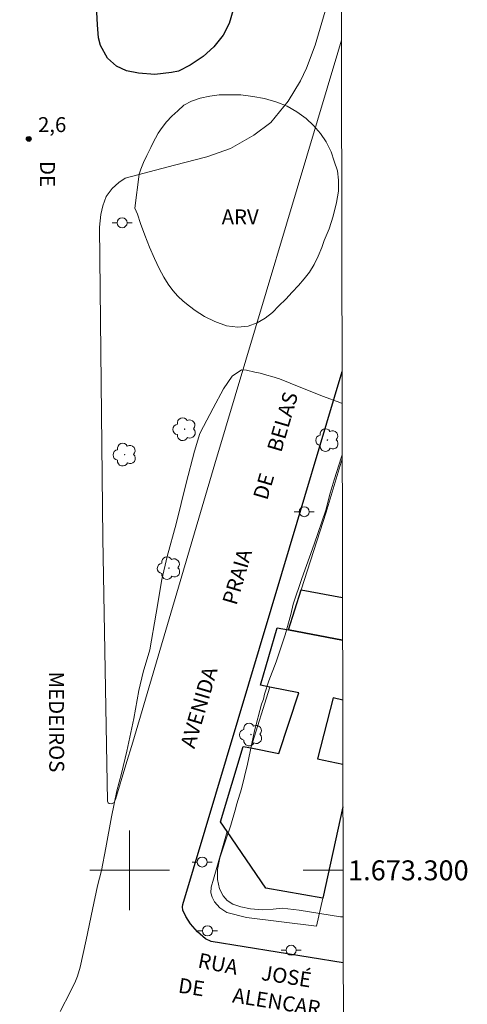
# Model space of a CAD drawing. Units: metres. Extents: x 277323 to 277838, y 1673224 to 1673788.
# Drawn here: x 277789 to 277834, y 1673287 to 1673385 of the extents above; entities that cross this region are included whole.
import ezdxf
from ezdxf.enums import TextEntityAlignment as Align

# ---------------------------------------------------------------- set-up
doc = ezdxf.new("R2010")
doc.units = ezdxf.units.M
doc.header["$MEASUREMENT"] = 0
for name, color, linetype, lineweight in [('Articulacao', 7, 'Continuous', 18), ('Edificacoes', 7, 'Continuous', 30), ('Malha_Coordenadas', 7, 'Continuous', 15), ('Muro_Grade', 8, 'Continuous', 20), ('Pavimentacao_Asfaltica_Mfio', 10, 'Continuous', 30), ('Poste', 7, 'Continuous', 9), ('Separ_Fisico_Canteiro_Mureta', 10, 'Continuous', 15), ('Topon_de_Vias', 7, 'Continuous', 9)]:
    doc.layers.add(name, color=color, linetype=linetype, lineweight=lineweight)
for name, color, linetype, lineweight, true_color in [('Arvores_Isoladas', 7, 'Continuous', 18, 0x00ff33), ('Curvas_Intermediarias', 7, 'Continuous', 9, 0x783c14), ('Pto_Cotado', 7, 'Continuous', 9, 0x783c14), ('Topon_Pto_Cotado', 7, 'Continuous', 9, 0x783c14), ('Topon_Vegetacao', 7, 'Continuous', 9, 0x00ff33), ('Vegetacao', 7, 'Orla8', 9, 0x00ff33)]:
    doc.layers.add(name, color=color, linetype=linetype, lineweight=lineweight, true_color=true_color)
doc.styles.add('Arial', font='arial.ttf', dxfattribs={"height": 1.5})
doc.styles.get("Standard").update_dxf_attribs({"font": 'arial.ttf'})
doc.linetypes.add('Orla8', pattern='A,6,-0.5,["V",Standard,S=1,R=0,X=-0.5,Y=-1],-0.5,6,-0.5,["V",Standard,S=1,R=0,X=-0.5,Y=-1],-0.5', length=14)

# ---------------------------------------------------------------- blocks, each defined once
blk = doc.blocks.new('Poste')
at = {"layer": 'Poste'}
for points in [[(-0.5, 0), (-1, 0)], [(0.5, 0), (1, 0)]]:
    blk.add_lwpolyline(points, dxfattribs=at)
blk.add_lwpolyline([(0, 0.5, 1), (0, -0.5, 1)], format="xyb", close=True, dxfattribs=at)
blk = doc.blocks.new('Arvore')
at = {"layer": 'Arvores_Isoladas'}
blk.add_lwpolyline([(-0.718, 0.493, 0.872324), (-0.722, -0.551, 0.862983), (0.284, -0.827, 0.900105), (0.89, 0.029, 0.863155), (0.262, 0.861, 0.882486)], format="xyb", close=True, dxfattribs=at)
blk.add_circle((0, 0), 0.0286, dxfattribs=at)
blk = doc.blocks.new('Cotas')
at = {"layer": 'Pto_Cotado'}
blk.add_hatch(color=256, dxfattribs=at).paths.add_polyline_path([(0, 0.24, 1), (0, -0.24, 1)])
at = {"layer": 'Pto_Cotado', "lineweight": -3}
blk.add_lwpolyline([(0, -0.24, -1), (0, 0.24, -1)], format="xyb", close=True, dxfattribs=at)

msp = doc.modelspace()

# ---------------------------------------------------------------- linework, layer by layer
at = {"layer": 'Articulacao', "flags": 128}
msp.add_lwpolyline([(277338.319, 1673783.048), (277820.484, 1673784.028), (277821.598, 1673229.761), (277339.458, 1673228.781), (277338.319, 1673783.048)], close=True, dxfattribs=at)
at = {"layer": 'Curvas_Intermediarias', "elevation": 2, "flags": 128}
for points in [[(277821.363, 1673346.889), (277821.134, 1673347), (277819.483, 1673347.615), (277817.216, 1673348.522), (277815.068, 1673349.366), (277814.3, 1673349.605), (277813.794, 1673349.743), (277813.112, 1673349.939), (277812.602, 1673350.058), (277811.75, 1673350.26), (277811.24, 1673350.3), (277810.307, 1673349.642), (277809.432, 1673348.376), (277808.385, 1673346.446), (277807.445, 1673344.607), (277807.077, 1673343.898), (277806.522, 1673342.11), (277805.693, 1673338.89), (277804.678, 1673334.809), (277803.774, 1673331.518), (277803.247, 1673329.233), (277802.683, 1673325.822), (277802.039, 1673322.143), (277801.356, 1673319.895), (277800.928, 1673318.061), (277800.414, 1673315.246), (277799.733, 1673311.957), (277799.183, 1673309.727), (277798.732, 1673307.995), (277798.197, 1673305.374), (277797.607, 1673302.271), (277797.177, 1673299.97), (277796.783, 1673298.459), (277796.279, 1673296.079), (277795.648, 1673293.027), (277795.037, 1673290.26), (277794.756, 1673289.366), (277794.553, 1673288.875), (277794.062, 1673287.825), (277793.023, 1673285.832)], [(277821.467, 1673295.315), (277821.209, 1673295.344), (277817.054, 1673295.988), (277815.328, 1673296.196), (277814.438, 1673296.094), (277813.317, 1673296.046), (277812.164, 1673296.148), (277811.167, 1673296.322), (277810.384, 1673296.593), (277809.805, 1673296.963), (277809.403, 1673297.43), (277809.054, 1673298.13), (277808.841, 1673299.072), (277808.85, 1673300.07), (277809.083, 1673301.248), (277809.585, 1673302.748), (277810.191, 1673304.529), (277810.611, 1673306.036), (277810.794, 1673306.681), (277811.243, 1673308.172), (277811.839, 1673310.675), (277812.571, 1673314.02), (277813.269, 1673316.69), (277813.457, 1673317.212), (277813.575, 1673317.714), (277814.004, 1673319.024), (277814.735, 1673320.964), (277815.644, 1673323.655), (277816.196, 1673325.695), (277816.453, 1673326.755), (277817.315, 1673329.331), (277818.556, 1673332.755), (277819.714, 1673336.17), (277820.162, 1673337.898), (277820.565, 1673339.22), (277821.314, 1673341.531), (277821.373, 1673341.73)]]:
    msp.add_lwpolyline(points, dxfattribs=at)
at = {"layer": 'Edificacoes', "flags": 128}
for points in [[(277821.411, 1673323.111), (277815.97, 1673324.151), (277817.257, 1673328.17), (277821.402, 1673327.404)], [(277821.444, 1673306.366), (277819.408, 1673297.205), (277813.694, 1673298.214), (277809.797, 1673303.91), (277809.13, 1673304.884), (277811.425, 1673312.452), (277812.177, 1673312.301), (277814.992, 1673311.737), (277817.01, 1673317.838), (277814.082, 1673318.416), (277813.16, 1673318.598), (277814.843, 1673324.366), (277815.97, 1673324.151), (277821.411, 1673323.111)], [(277821.423, 1673317.109), (277820.458, 1673317.317), (277818.896, 1673311.192), (277821.436, 1673310.651)]]:
    msp.add_lwpolyline(points, dxfattribs=at)
at = {"layer": 'Malha_Coordenadas', "flags": 128}
for points in [[(277800, 1673304), (277800, 1673296)], [(277804, 1673300), (277796, 1673300)], [(277821.457, 1673300), (277817.457, 1673300)]]:
    msp.add_lwpolyline(points, dxfattribs=at)
at = {"layer": 'Muro_Grade', "flags": 128}
for points in [[(277815.97, 1673324.151), (277817.257, 1673328.17), (277819.756, 1673335.972), (277821.374, 1673341.352)], [(277817.257, 1673328.17), (277821.402, 1673327.404)], [(277814.082, 1673318.416), (277812.177, 1673312.301)], [(277821.444, 1673306.366), (277819.408, 1673297.205), (277818.782, 1673294.386), (277811.759, 1673295.276), (277809.77, 1673295.774), (277809.067, 1673296.217), (277808.55, 1673296.838), (277808.297, 1673297.313), (277808.167, 1673297.748), (277808.211, 1673298.306), (277808.429, 1673299.109), (277809.797, 1673303.91)]]:
    msp.add_lwpolyline(points, dxfattribs=at)
at = {"layer": 'Pavimentacao_Asfaltica_Mfio', "flags": 128}
for points in [[(277821.209, 1673423.436), (277810.025, 1673385.073), (277809.406, 1673383.895), (277808.454, 1673382.729), (277807.388, 1673381.76), (277806.087, 1673380.881), (277804.918, 1673380.306), (277804.227, 1673380.143), (277802.523, 1673379.973), (277800.89, 1673380.093), (277799.702, 1673380.322), (277798.696, 1673380.803), (277797.798, 1673381.587), (277797.093, 1673382.873), (277796.863, 1673383.636), (277796.763, 1673384.94), (277796.651, 1673387.535)], [(277821.476, 1673290.703), (277808.215, 1673292.853), (277807.631, 1673293.126), (277806.844, 1673293.817), (277806.13, 1673294.615), (277805.64, 1673295.362), (277805.349, 1673296.004), (277805.322, 1673296.32), (277805.356, 1673296.57), (277815.304, 1673329.808), (277821.356, 1673350.132)]]:
    msp.add_lwpolyline(points, dxfattribs=at)
at = {"layer": 'Separ_Fisico_Canteiro_Mureta', "flags": 128}
for points in [[(277799.617, 1673310.608), (277798.6, 1673307.111), (277798.405, 1673306.767), (277798.158, 1673306.685), (277797.96, 1673306.71), (277797.86, 1673306.788), (277797.785, 1673306.945), (277797.305, 1673333.389), (277796.976, 1673364.625), (277797.113, 1673365.889), (277797.315, 1673366.747), (277797.664, 1673367.684), (277798.238, 1673368.493), (277798.912, 1673369.118), (277799.564, 1673369.559), (277804.501, 1673370.845), (277807.771, 1673371.68), (277810.127, 1673372.507), (277812.477, 1673373.859), (277814.197, 1673375.14), (277815.933, 1673377.289), (277817.175, 1673379.328), (277817.794, 1673380.61), (277818.637, 1673382.908), (277821.273, 1673391.818)], [(277821.29, 1673383.394), (277820.934, 1673382.155), (277808.578, 1673340.858), (277800.313, 1673312.878), (277799.617, 1673310.608)]]:
    msp.add_lwpolyline(points, dxfattribs=at)
at = {"layer": 'Vegetacao', "flags": 128}
msp.add_lwpolyline([(277800.967, 1673369.931), (277801.147, 1673370.431), (277801.401, 1673371.116), (277801.74, 1673371.828), (277802.141, 1673372.619), (277802.354, 1673373.073), (277802.59, 1673373.555), (277802.883, 1673374.056), (277803.261, 1673374.624), (277803.714, 1673375.206), (277804.253, 1673375.776), (277804.849, 1673376.301), (277805.457, 1673376.865), (277806.227, 1673377.274), (277807.079, 1673377.572), (277808.062, 1673377.774), (277809.021, 1673377.91), (277810.13, 1673377.916), (277811.196, 1673377.928), (277812.4, 1673377.746), (277813.56, 1673377.556), (277814.785, 1673377.171), (277815.849, 1673376.77), (277816.821, 1673376.205), (277817.732, 1673375.534), (277818.489, 1673374.841), (277819.204, 1673374.024), (277819.745, 1673373.178), (277820.251, 1673372.188), (277820.576, 1673371.267), (277820.89, 1673370.281), (277820.986, 1673369.352), (277821.01, 1673368.238), (277820.798, 1673367.082), (277820.465, 1673365.741), (277820.063, 1673364.445), (277819.561, 1673363.279), (277819.326, 1673362.588), (277818.951, 1673361.692), (277818.544, 1673360.855), (277818.075, 1673360.096), (277817.542, 1673359.428), (277816.967, 1673358.753), (277816.342, 1673358.077), (277815.692, 1673357.375), (277815.017, 1673356.711), (277814.348, 1673356.055), (277813.617, 1673355.476), (277812.828, 1673355.021), (277811.915, 1673354.669), (277810.887, 1673354.566), (277809.733, 1673354.723), (277808.583, 1673355.135), (277807.524, 1673355.634), (277806.583, 1673356.246), (277806.008, 1673356.685), (277805.402, 1673357.182), (277804.852, 1673357.687), (277804.363, 1673358.245), (277803.879, 1673358.888), (277803.432, 1673359.598), (277802.983, 1673360.464), (277802.515, 1673361.468), (277802.02, 1673362.602), (277801.524, 1673363.816), (277801.103, 1673365.004), (277800.784, 1673365.931), (277800.53, 1673366.531)], close=True, dxfattribs=at)

# ---------------------------------------------------------------- block references
at = {"layer": 'Arvores_Isoladas'}
for p in [(277805.535, 1673344.325), (277819.88, 1673343.229), (277799.513, 1673341.764), (277803.965, 1673330.367), (277812.207, 1673313.64)]:
    msp.add_blockref('Arvore', p, dxfattribs=at)
at = {"layer": 'Poste'}
for p in [(277799.249, 1673365.058), (277817.553, 1673336.029), (277807.295, 1673300.833), (277807.833, 1673293.921), (277816.233, 1673291.972)]:
    msp.add_blockref('Poste', p, dxfattribs=at)
at = {"layer": 'Pto_Cotado'}
msp.add_blockref('Cotas', (277789.872, 1673373.48, 2.6), dxfattribs=at)

# ---------------------------------------------------------------- texts
at = {"layer": 'Malha_Coordenadas', "style": 'Arial'}
msp.add_text('1.673.300', height=2, dxfattribs=at).set_placement((277821.957, 1673300), align=Align.MIDDLE_LEFT)
at = {"layer": 'Topon_de_Vias', "style": 'Arial'}
for s, rotation, p in [('DE', 270.23691, (277791.006, 1673371.261)), ('BELAS', 73.66953, (277815.233, 1673341.916)), ('DE', 73.66953, (277813.827, 1673337.115)), ('PRAIA', 73.66953, (277810.733, 1673326.555)), ('MEDEIROS', 270.23691, (277791.895, 1673319.961)), ('AVENIDA', 73.66953, (277806.514, 1673312.155)), ('RUA', 349.0159, (277806.78, 1673290.253)), ('JOSÉ', 351.1798, (277813.158, 1673288.996)), ('DE', 351.1798, (277804.816, 1673287.73)), ('ALENCAR', 351.1798, (277810.263, 1673286.734))]:
    msp.add_text(s, height=1.5, rotation=rotation, dxfattribs=at).set_placement(p)
at = {"layer": 'Topon_Pto_Cotado', "style": 'Arial'}
msp.add_text('2,6', height=1.5, dxfattribs=at).set_placement((277790.803, 1673374.171, 2.6))
at = {"layer": 'Topon_Vegetacao', "style": 'Arial'}
msp.add_text('ARV', height=1.5, dxfattribs=at).set_placement((277809.258, 1673364.904))

doc.saveas('drawing.dxf')
